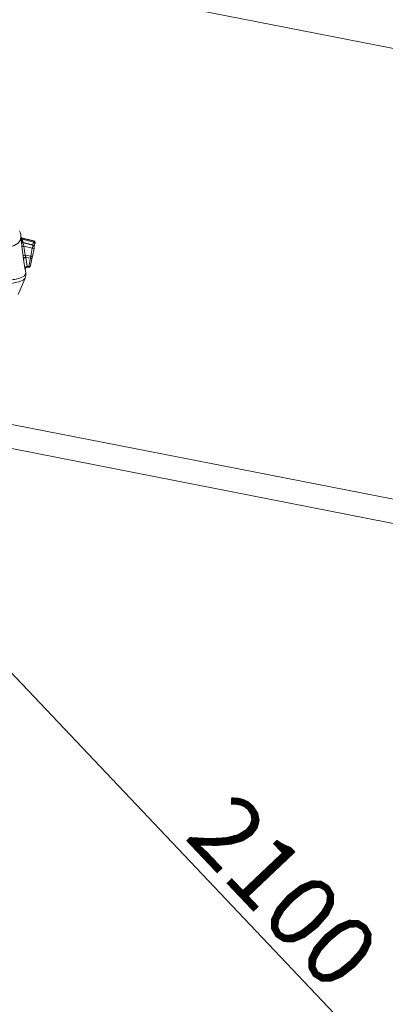
# Model space of a CAD drawing. Extents: x 0 to 69, y 0 to 49.5.
# Drawn here: x 14.3 to 14.8, y 20.3 to 21.6 of the extents above; entities that cross this region are included whole.
import ezdxf
from ezdxf.xclip import XClip

# ---------------------------------------------------------------- set-up
doc = ezdxf.new("R2010")
doc.units = 0
doc.header["$MEASUREMENT"] = 0
doc.header["$XCLIPFRAME"] = 0
doc.linetypes.add('Raster', pattern=[0.2, 0.1, -0.05, 0, -0.05])
for name, color, linetype in [('50 Möblierung Lignum', 7, 'Continuous'), ('Neubau_00 Achsraster', 7, 'Continuous'), ('Neubau_50 Möblierung Lignum', 7, 'Continuous'), ('Neubau_95 L5 Ausführungsplanung Bemaßung.fertig', 7, 'Continuous')]:
    doc.layers.add(name, color=color, linetype=linetype)
doc.styles.add('ERSTELLTER_STIL_2', font='arial.ttf')

# ---------------------------------------------------------------- blocks, each defined once
blk = doc.blocks.new('Zeichnung_4_1', base_point=(-84.7914, 0.6271))
at = {"layer": 'Neubau_00 Achsraster', "color": 5, "linetype": 'Raster', "lineweight": 18, "ltscale": 20}
blk.add_line((1.2415, 24.255), (59.45, 12.8508), dxfattribs=at)
at = {"layer": 'Neubau_50 Möblierung Lignum', "color": 7, "linetype": 'Continuous', "lineweight": 13, "ltscale": 20}
for p, q in [((11.9623, 21.5259), (15.8877, 20.7568)), ((14.3174, 21.3298), (14.3174, 21.3298)), ((14.3352, 21.3231), (14.3181, 21.3274)), ((14.3352, 21.3231), (14.3181, 21.3274)), ((14.3186, 21.3267), (14.3351, 21.3226)), ((14.3349, 21.3213), (14.3193, 21.3252)), ((14.3201, 21.3205), (14.334, 21.317)), ((14.3341, 21.3175), (14.3202, 21.321)), ((14.3341, 21.3175), (14.3202, 21.321)), ((14.3341, 21.3175), (14.3349, 21.3213)), ((14.3351, 21.3226), (14.3352, 21.3231)), ((14.3371, 21.3202), (14.337, 21.3197)), ((14.3332, 21.3129), (14.3215, 21.3158)), ((14.331, 21.3016), (14.3332, 21.3129)), ((14.3356, 21.3126), (14.3334, 21.3013)), ((14.334, 21.317), (14.3341, 21.3175)), ((14.3359, 21.3141), (14.3356, 21.3126)), ((14.336, 21.3146), (14.3359, 21.3141)), ((14.3369, 21.3192), (14.336, 21.3146)), ((14.337, 21.3197), (14.3369, 21.3192)), ((14.3232, 21.303), (14.331, 21.3016)), ((14.3305, 21.2989), (14.3243, 21.3)), ((14.3282, 21.2871), (14.3305, 21.2989)), ((14.3332, 21.3003), (14.3309, 21.2885)), ((14.3334, 21.3013), (14.3332, 21.3003)), ((14.3262, 21.2874), (14.3282, 21.2871)), ((14.3266, 21.2863), (14.328, 21.2861)), ((14.3309, 21.2885), (14.3308, 21.2881)), ((14.3135, 21.2484), (14.3232, 21.2712)), ((14.3242, 21.2783), (14.3242, 21.2783))]:
    blk.add_line(p, q, dxfattribs=at)
at = {"layer": 'Neubau_50 Möblierung Lignum', "color": 254, "linetype": 'Continuous', "lineweight": 18, "ltscale": 20, "true_color": 0xd2d2d2}
blk.add_line((13.9146, 21.1315), (15.3594, 19.6075), dxfattribs=at)
at = {"layer": 'Neubau_50 Möblierung Lignum', "color": 7, "linetype": 'Continuous', "lineweight": 13, "ltscale": 20, "flags": 128}
for points in [[(14.3174, 21.3298), (14.3171, 21.3318), (14.3167, 21.3335), (14.3163, 21.335), (14.3159, 21.3362), (14.3155, 21.3371)], [(14.3174, 21.3298), (14.3167, 21.3243), (14.3135, 21.32), (14.3078, 21.3164), (14.2995, 21.3135), (14.2967, 21.3128), (14.2943, 21.3123), (14.2929, 21.312), (14.2915, 21.3119), (14.29, 21.3118), (14.2885, 21.3119), (14.2872, 21.312)], [(14.3184, 21.3223), (14.3174, 21.3298)], [(14.3178, 21.323), (14.318, 21.3235)], [(14.3187, 21.3153), (14.3186, 21.316), (14.3185, 21.3167), (14.3184, 21.3174), (14.3184, 21.3179), (14.3183, 21.3187), (14.3182, 21.3193), (14.3181, 21.3199), (14.3181, 21.3205), (14.318, 21.321), (14.3179, 21.3219), (14.3178, 21.3226)], [(14.3181, 21.3274), (14.3186, 21.3267)], [(14.3202, 21.321), (14.3191, 21.3215), (14.3186, 21.322), (14.3183, 21.3224), (14.3181, 21.323)], [(14.3186, 21.3267), (14.3188, 21.3262), (14.3191, 21.3255)], [(14.3193, 21.3252), (14.3199, 21.3211)], [(14.3202, 21.321), (14.3201, 21.3205)], [(14.3201, 21.3205), (14.3202, 21.3199), (14.3204, 21.3192), (14.3205, 21.3187), (14.3207, 21.3182), (14.321, 21.3174), (14.3212, 21.3166), (14.3215, 21.3158)], [(14.3203, 21.3024), (14.3196, 21.3084), (14.3187, 21.3153)], [(14.3215, 21.3158), (14.3232, 21.303)], [(14.321, 21.2974), (14.321, 21.2979), (14.3209, 21.2985), (14.3208, 21.2991), (14.3207, 21.2997), (14.3206, 21.3003), (14.3205, 21.301), (14.3204, 21.3017), (14.3203, 21.3024)], [(14.3229, 21.2848), (14.321, 21.2974)], [(14.3232, 21.303), (14.3235, 21.3021), (14.3238, 21.3013), (14.324, 21.3006), (14.3243, 21.3)], [(14.3243, 21.3), (14.3262, 21.2874)], [(14.3232, 21.2829), (14.3231, 21.2836), (14.323, 21.2842), (14.3229, 21.2848)], [(14.3242, 21.2784), (14.3234, 21.2844)], [(14.3238, 21.2851), (14.3245, 21.2857), (14.3254, 21.2862), (14.3265, 21.2863)], [(14.3262, 21.2874), (14.3264, 21.2869)], [(14.3232, 21.2712), (14.321, 21.2688), (14.315, 21.2661), (14.3117, 21.2653), (14.3079, 21.2645), (14.3038, 21.2638), (14.2995, 21.2633), (14.295, 21.2628), (14.2903, 21.2623)], [(14.2911, 21.2669), (14.2935, 21.2671), (14.2958, 21.2674), (14.2981, 21.2677), (14.3004, 21.268), (14.3026, 21.2683), (14.3047, 21.2686), (14.3068, 21.269), (14.3088, 21.2694), (14.3107, 21.2698), (14.3125, 21.2702), (14.3142, 21.2707), (14.3158, 21.2711), (14.3217, 21.2739), (14.3242, 21.2778), (14.3242, 21.2783)], [(14.3232, 21.2712), (14.3239, 21.273), (14.3242, 21.2746), (14.3243, 21.2762), (14.3242, 21.2783)]]:
    blk.add_lwpolyline(points, dxfattribs=at)
at = {"layer": 'Neubau_50 Möblierung Lignum', "color": 7, "linetype": 'Continuous', "lineweight": 13, "ltscale": 20}
for centre, radius, start, end in [((13.925, 21.1414), 2.1, 263.915, 253.915), ((14.3189, 21.3303), 0.003, 246.9024, 255.9774), ((14.3193, 21.3296), 0.003, 237.9969, 255.9713), ((14.3208, 21.3234), 0.003, 187.3363, 255.9088), ((14.3209, 21.3239), 0.003, 187.3752, 255.9149), ((14.3345, 21.3202), 0.0025, 348.915, 75.915), ((14.3346, 21.3206), 0.0025, 348.915, 75.915), ((14.3334, 21.3146), 0.0025, 348.915, 75.915), ((14.3335, 21.3151), 0.0025, 348.915, 75.915), ((14.3262, 21.2833), 0.003, 167.1596, 187.3856), ((14.3262, 21.2833), 0.003, 143.7266, 167.1596), ((14.3263, 21.2838), 0.003, 174.8397, 187.4133), ((14.3283, 21.2886), 0.0025, 261.915, 348.915)]:
    blk.add_arc(centre, radius, start, end, dxfattribs=at)
for centre, major_axis, ratio, start_param, end_param in [((14.3198, 21.3272), (0.00297, 0.00046), 0.642279, 3.107076, 4.430721), ((14.3342, 21.3187), (-0.00089, -0.0039), 0.014954, 2.313455, 3.097718), ((14.3344, 21.3197), (0.00245, -0.00048), 0.67559, 0, 1.518436), ((14.3217, 21.3157), (0.00298, 0.00038), 0.057919, 1.606668, 3.120277), ((14.3331, 21.3131), (-0.00089, -0.0039), 0.034047, 1.529257, 3.097314), ((14.3331, 21.313), (0.00245, -0.00048), 0.043619, 4.764749, 6.283185), ((14.3233, 21.3028), (0.00298, 0.00038), 0.057923, 1.606662, 3.119666), ((14.324, 21.2978), (0.00297, 0.00045), 0.725346, 1.370809, 3.110561), ((14.3309, 21.3018), (0.00071, 0.00394), 0.032078, 3.883598, 4.667861), ((14.3307, 21.3007), (-0.00245, 0.00048), 0.737277, 1.623156, 3.141593), ((14.3309, 21.3018), (0.00245, -0.00048), 0.043619, 4.764749, 6.283185), ((14.3259, 21.2852), (0.00297, 0.00044), 0.725695, 1.373463, 3.116762), ((14.3286, 21.29), (0.00064, 0.00395), 0.012102, 3.098253, 3.882516), ((14.3284, 21.2889), (-0.00245, 0.00048), 0.737277, 1.623156, 3.141593)]:
    blk.add_ellipse(centre, major_axis=major_axis, ratio=ratio, start_param=start_param, end_param=end_param, dxfattribs=at)
at = {"layer": 'Neubau_95 L5 Ausführungsplanung Bemaßung.fertig', "color": 7, "linetype": 'Continuous', "lineweight": 13, "ltscale": 20}
blk.add_line((11.7135, 21.541), (16.1001, 20.6816), dxfattribs=at)
at = {"layer": '50 Möblierung Lignum', "color": 254, "linetype": 'Continuous', "lineweight": 18, "true_color": 0xd2d2d2, "insert": (14.5436, 20.4911), "char_height": 0.1, "attachment_point": 7, "rotation": 313.4738, "style": 'ERSTELLTER_STIL_2'}
blk.add_mtext('\\A1;{\\pql;\\fArial|b0|i0|c0|p0;\\W1.000000;2100}', dxfattribs=at)

msp = doc.modelspace()

# ---------------------------------------------------------------- block references
at = {"color": 7, "linetype": 'Continuous', "lineweight": 13, "ltscale": 20}
ref = msp.add_blockref('Zeichnung_4_1', (-84.7914, 0.6271), dxfattribs=at)
XClip(ref).set_block_clipping_path([(1.2334166794, 0.5), (59.4499999983, 0.5), (59.4499996667, 49.0499990053), (1.2499150564, 49.0499927467)])

doc.saveas('drawing.dxf')
